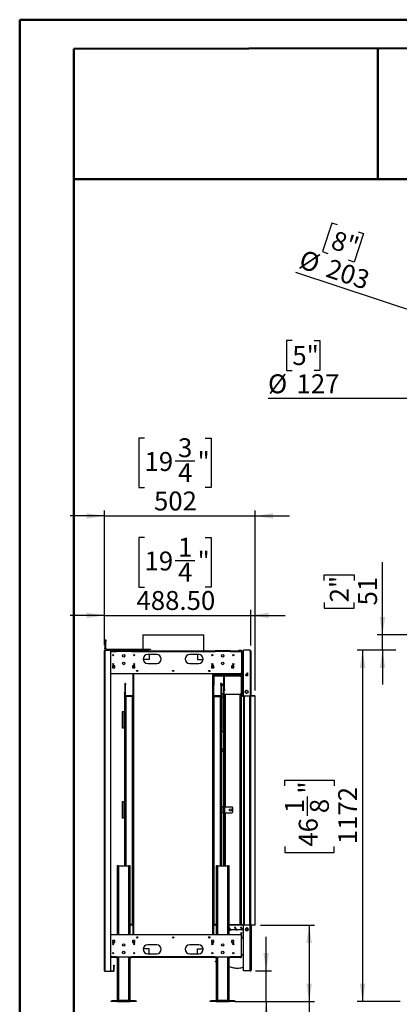
# Model space of a CAD drawing. Units: millimetres. Extents: x 1 to 3781, y 4 to 5350.
# Drawn here: x 1 to 1267, y 2068 to 5350 of the extents above; entities that cross this region are included whole.
import ezdxf

# ---------------------------------------------------------------- set-up
doc = ezdxf.new("R2010")
doc.units = ezdxf.units.MM
doc.header["$LTSCALE"] = 18
doc.layers.add('FORMAT', color=7, linetype='Continuous')
doc.styles.add('SLDTEXTSTYLE0', font='TXT', dxfattribs={"width": 0.75})
doc.dimstyles.new('SLDDIMSTYLE0', dxfattribs={"dimtxt": 63, "dimasz": 59.436, "dimexe": 0, "dimexo": 0.0625, "dimgap": 15.75, "dimtad": 1, "dimrnd": 1e-09, "dimzin": 12, "dimdsep": 46, "dimtxsty": 'SLDTEXTSTYLE0', "dimblk1": 'NONE', "dimsah": 1, "dimcen": 0, "dimadec": 0, "dimazin": 3, "dimtfac": 1, "dimtmove": 0, "dimatfit": 3, "dimldrblk": 'NONE', "dimfxl": 0, "dimfrac": 2, "dimtolj": 1, "dimtzin": 12, "dimarcsym": 0})
doc.dimstyles.new('SLDDIMSTYLE1', dxfattribs={"dimtxt": 63, "dimasz": 59.436, "dimexe": 0, "dimexo": 0.0625, "dimgap": 15.75, "dimtad": 1, "dimdec": 0, "dimrnd": 1e-09, "dimzin": 12, "dimdsep": 46, "dimtxsty": 'SLDTEXTSTYLE0', "dimblk1": 'NONE', "dimsah": 1, "dimcen": 0, "dimadec": 0, "dimazin": 3, "dimtfac": 1, "dimtdec": 0, "dimtmove": 0, "dimatfit": 3, "dimldrblk": 'NONE', "dimfxl": 0, "dimfrac": 2, "dimtolj": 1, "dimtzin": 12, "dimarcsym": 0})
doc.dimstyles.new('SLDDIMSTYLE2', dxfattribs={"dimtxt": 63, "dimasz": 59.436, "dimexe": 0, "dimexo": 0.0625, "dimgap": 15.75, "dimtad": 1, "dimrnd": 1e-09, "dimzin": 12, "dimdsep": 46, "dimtxsty": 'SLDTEXTSTYLE0', "dimsah": 1, "dimcen": 0.09, "dimadec": 0, "dimazin": 3, "dimtfac": 1, "dimtofl": 0, "dimtmove": 0, "dimatfit": 3, "dimfxl": 0, "dimfrac": 2, "dimtolj": 1, "dimtzin": 12, "dimarcsym": 0})
doc.dimstyles.new('SLDDIMSTYLE3', dxfattribs={"dimtxt": 63, "dimasz": 59.436, "dimexe": 0, "dimexo": 0.0625, "dimgap": 15.75, "dimtad": 1, "dimdec": 0, "dimrnd": 1e-09, "dimzin": 12, "dimdsep": 46, "dimtxsty": 'SLDTEXTSTYLE0', "dimsah": 1, "dimcen": 0.09, "dimadec": 0, "dimazin": 3, "dimtfac": 1, "dimtdec": 0, "dimtofl": 0, "dimtmove": 0, "dimatfit": 3, "dimfxl": 0, "dimfrac": 2, "dimtolj": 1, "dimtzin": 12, "dimarcsym": 0})
doc.dimstyles.new('SLDDIMSTYLE4', dxfattribs={"dimtxt": 63, "dimasz": 59.436, "dimexe": 0, "dimexo": 0.0625, "dimgap": 15.75, "dimtad": 1, "dimdec": 0, "dimrnd": 1e-09, "dimzin": 12, "dimdsep": 46, "dimtxsty": 'SLDTEXTSTYLE0', "dimsah": 1, "dimcen": 0.09, "dimadec": 0, "dimazin": 3, "dimtfac": 1, "dimtdec": 0, "dimtmove": 0, "dimatfit": 0, "dimfxl": 0, "dimfrac": 2, "dimtolj": 1, "dimtzin": 12, "dimarcsym": 0})
doc.dimstyles.new('SLDDIMSTYLE6', dxfattribs={"dimtxt": 63, "dimasz": 59.436, "dimexe": 0, "dimexo": 0.0625, "dimgap": 15.75, "dimtad": 1, "dimrnd": 1e-09, "dimzin": 12, "dimdsep": 46, "dimtxsty": 'SLDTEXTSTYLE0', "dimsah": 1, "dimcen": 0.09, "dimadec": 0, "dimazin": 3, "dimtfac": 1, "dimtmove": 0, "dimatfit": 0, "dimfxl": 0, "dimfrac": 2, "dimtolj": 1, "dimtzin": 12, "dimarcsym": 0})
doc.dimstyles.new('SLDDIMSTYLE7', dxfattribs={"dimtxt": 63, "dimasz": 59.436, "dimexe": 0, "dimexo": 0.0625, "dimgap": 15.75, "dimtad": 1, "dimrnd": 1e-09, "dimzin": 4, "dimdsep": 46, "dimtxsty": 'SLDTEXTSTYLE0', "dimsah": 1, "dimcen": 0.09, "dimadec": 0, "dimazin": 1, "dimtfac": 1, "dimtmove": 0, "dimatfit": 0, "dimfxl": 0, "dimfrac": 2, "dimtolj": 1, "dimtzin": 12, "dimarcsym": 0})

# ---------------------------------------------------------------- blocks, each defined once
blk = doc.blocks.new('_D')
at = {"layer": 'FORMAT'}
for p, q in [((910, 4280.7), (890.9, 4280.7)), ((890.9, 4280.7), (890.9, 4180.7)), ((982.6, 4280.7), (1001.8, 4280.7)), ((1001.8, 4280.7), (1001.8, 4180.7)), ((890.9, 4180.7), (910, 4180.7)), ((1001.8, 4180.7), (982.6, 4180.7)), ((2124.1, 4086.8), (829, 4086.8)), ((2124.1, 4086.8), (2251.1, 4086.8))]:
    blk.add_line(p, q, dxfattribs=at)
blk.add_solid([(2124.1, 4086.8), (2064.7, 4096), (2064.7, 4077.7)], dxfattribs=at)
at = {"layer": 'FORMAT', "char_height": 63, "attachment_point": 1, "style": 'SLDTEXTSTYLE0'}
for s, insert in [('5"', (910, 4261.9)), ('%%c', (829, 4167.7)), ('127', (924, 4167.7))]:
    blk.add_mtext(s, dxfattribs=dict(at, insert=insert))
blk = doc.blocks.new('_NONE')
blk = doc.blocks.new('_D_1')
at = {"layer": 'FORMAT'}
for p, q in [((1041.9, 4672.1), (1010.4, 4577.2)), ((1060.1, 4666), (1041.9, 4672.1)), ((1147.2, 4637.1), (1115.6, 4542.2)), ((1129, 4643.1), (1147.2, 4637.1)), ((1010.4, 4577.2), (1028.6, 4571.1)), ((1115.6, 4542.2), (1097.4, 4548.2)), ((2091.2, 4118.9), (922, 4507.6)), ((2091.2, 4118.9), (2284, 4054.8))]:
    blk.add_line(p, q, dxfattribs=at)
blk.add_solid([(2091.2, 4118.9), (2037.7, 4146.3), (2031.9, 4128.9)], dxfattribs=at)
at = {"layer": 'FORMAT', "char_height": 63, "attachment_point": 1, "rotation": 341.609, "style": 'SLDTEXTSTYLE0'}
for s, insert in [('8"', (1054.2, 4648.2)), ('%%c', (947.5, 4584.3)), ('203', (1037.7, 4554.3))]:
    blk.add_mtext(s, dxfattribs=dict(at, insert=insert))
blk = doc.blocks.new('_D_4')
at = {"layer": 'FORMAT'}
for p, q in [((1255.2, 3248.6), (1126.1, 3248.6)), ((1144.1, 3248.6), (1144.1, 2077.1)), ((885.1, 2796.1), (885.1, 2815.2)), ((885.1, 2815.2), (1049.9, 2815.2)), ((1049.9, 2815.2), (1049.9, 2796.1)), ((961, 2695.8), (961, 2760.8)), ((885.1, 2593.5), (885.1, 2574.3)), ((1049.9, 2574.3), (1049.9, 2593.5)), ((885.1, 2574.3), (1049.9, 2574.3)), ((1269.1, 2077.1), (1126.1, 2077.1))]:
    blk.add_line(p, q, dxfattribs=at)
for points in [[(1144.1, 3248.6), (1135, 3189.1), (1153.3, 3189.1)], [(1144.1, 2077.1), (1153.3, 2136.5), (1135, 2136.5)]]:
    blk.add_solid(points, dxfattribs=at)
at = {"layer": 'FORMAT', "char_height": 63, "attachment_point": 1, "rotation": 90, "style": 'SLDTEXTSTYLE0'}
for s, insert in [('"', (931.4, 2770.1)), ('1172', (1062.9, 2601.7)), ('1', (885.4, 2705.1)), ('8', (968.7, 2705.1)), ('46', (931.4, 2593.5))]:
    blk.add_mtext(s, dxfattribs=dict(at, insert=insert))
blk = doc.blocks.new('_D_5')
at = {"layer": 'FORMAT'}
for p, q in [((1210.5, 3299.9), (1210.5, 3541.9)), ((1016.2, 3480.3), (1016.2, 3499.4)), ((1016.2, 3499.4), (1116.2, 3499.4)), ((1116.2, 3499.4), (1116.2, 3480.3)), ((1016.2, 3407.7), (1016.2, 3388.5)), ((1016.2, 3388.5), (1116.2, 3388.5)), ((1116.2, 3388.5), (1116.2, 3407.7)), ((2068.3, 3299.9), (1192.5, 3299.9)), ((1210.5, 3248.6), (1210.5, 3299.9)), ((1255.2, 3248.6), (1192.5, 3248.6)), ((1210.5, 3248.6), (1210.5, 3134.3))]:
    blk.add_line(p, q, dxfattribs=at)
for points in [[(1210.5, 3299.9), (1219.6, 3359.4), (1201.4, 3359.4)], [(1210.5, 3248.6), (1201.4, 3189.1), (1219.6, 3189.1)]]:
    blk.add_solid(points, dxfattribs=at)
at = {"layer": 'FORMAT', "char_height": 63, "attachment_point": 1, "rotation": 90, "style": 'SLDTEXTSTYLE0'}
for s, insert in [('2"', (1035, 3407.7)), ('51', (1129.3, 3397.4))]:
    blk.add_mtext(s, dxfattribs=dict(at, insert=insert))
blk = doc.blocks.new('_D_9')
at = {"layer": 'FORMAT'}
for p, q in [((822.8, 2179.1), (822.8, 2293.4)), ((787.5, 2179.1), (840.8, 2179.1)), ((822.8, 2077.1), (822.8, 2179.1)), ((718, 2077.1), (840.8, 2077.1)), ((822.8, 2077.1), (822.8, 1845.4)), ((628.5, 1979.6), (628.5, 1998.8)), ((628.5, 1998.8), (728.5, 1998.8)), ((728.5, 1998.8), (728.5, 1979.6)), ((628.5, 1907), (628.5, 1887.8)), ((728.5, 1887.8), (728.5, 1907)), ((628.5, 1887.8), (728.5, 1887.8))]:
    blk.add_line(p, q, dxfattribs=at)
for points in [[(822.8, 2179.1), (831.9, 2238.5), (813.6, 2238.5)], [(822.8, 2077.1), (813.6, 2017.6), (831.9, 2017.6)]]:
    blk.add_solid(points, dxfattribs=at)
at = {"layer": 'FORMAT', "char_height": 63, "attachment_point": 1, "rotation": 90, "style": 'SLDTEXTSTYLE0'}
for s, insert in [('102', (741.6, 1873.5)), ('4"', (647.3, 1907))]:
    blk.add_mtext(s, dxfattribs=dict(at, insert=insert))
blk = doc.blocks.new('_D_10')
at = {"layer": 'FORMAT'}
for p, q in [((804, 2331.3), (984, 2331.3)), ((966, 2331.3), (966, 2077.1)), ((718, 2077.1), (984, 2077.1)), ((966, 2077.1), (966, 1529.8)), ((771.8, 1740.6), (771.8, 1759.8)), ((771.8, 1759.8), (871.8, 1759.8)), ((871.8, 1759.8), (871.8, 1740.6)), ((771.8, 1621.5), (771.8, 1602.3)), ((871.8, 1602.3), (871.8, 1621.5)), ((771.8, 1602.3), (871.8, 1602.3))]:
    blk.add_line(p, q, dxfattribs=at)
for points in [[(966, 2331.3), (956.9, 2271.9), (975.2, 2271.9)], [(966, 2077.1), (975.2, 2136.5), (956.9, 2136.5)]]:
    blk.add_solid(points, dxfattribs=at)
at = {"layer": 'FORMAT', "char_height": 63, "attachment_point": 1, "rotation": 90, "style": 'SLDTEXTSTYLE0'}
for s, insert in [('254.25', (884.8, 1553.1)), ('10"', (790.6, 1621.5))]:
    blk.add_mtext(s, dxfattribs=dict(at, insert=insert))
blk = doc.blocks.new('_D_11')
at = {"layer": 'FORMAT'}
for p, q in [((417.4, 3623.4), (398.3, 3623.4)), ((398.3, 3623.4), (398.3, 3458.6)), ((620, 3623.4), (639.2, 3623.4)), ((639.2, 3623.4), (639.2, 3458.6)), ((519.8, 3547.4), (584.8, 3547.4)), ((398.3, 3458.6), (417.4, 3458.6)), ((639.2, 3458.6), (620, 3458.6)), ((284, 3264.6), (284, 3382.3)), ((772, 3263.6), (772, 3382.3)), ((284, 3364.3), (169.7, 3364.3)), ((284, 3364.3), (772, 3364.3)), ((772, 3364.3), (886.3, 3364.3))]:
    blk.add_line(p, q, dxfattribs=at)
for points in [[(284, 3364.3), (224.6, 3373.5), (224.6, 3355.2)], [(772, 3364.3), (831.5, 3355.2), (831.5, 3373.5)]]:
    blk.add_solid(points, dxfattribs=at)
at = {"layer": 'FORMAT', "char_height": 63, "attachment_point": 1, "style": 'SLDTEXTSTYLE0'}
for s, insert in [('1', (529, 3623.1)), ('19', (417.4, 3577.1)), ('"', (594, 3577.1)), ('4', (529, 3539.8)), ('488.50', (390.7, 3445.5))]:
    blk.add_mtext(s, dxfattribs=dict(at, insert=insert))
blk = doc.blocks.new('_D_12')
at = {"layer": 'FORMAT'}
for p, q in [((417.4, 3954.9), (398.3, 3954.9)), ((398.3, 3954.9), (398.3, 3790.2)), ((620, 3954.9), (639.2, 3954.9)), ((639.2, 3954.9), (639.2, 3790.2)), ((519.8, 3879), (584.8, 3879)), ((398.3, 3790.2), (417.4, 3790.2)), ((639.2, 3790.2), (620, 3790.2)), ((284, 3264.6), (284, 3713.9)), ((786, 3114.3), (786, 3713.9)), ((284, 3695.9), (169.7, 3695.9)), ((284, 3695.9), (786, 3695.9)), ((786, 3695.9), (900.3, 3695.9))]:
    blk.add_line(p, q, dxfattribs=at)
for points in [[(284, 3695.9), (224.6, 3705.1), (224.6, 3686.8)], [(786, 3695.9), (845.5, 3686.8), (845.5, 3705.1)]]:
    blk.add_solid(points, dxfattribs=at)
at = {"layer": 'FORMAT', "char_height": 63, "attachment_point": 1, "style": 'SLDTEXTSTYLE0'}
for s, insert in [('3', (529, 3954.7)), ('19', (417.4, 3908.7)), ('"', (594, 3908.7)), ('4', (529, 3871.4)), ('502', (448.9, 3777.1))]:
    blk.add_mtext(s, dxfattribs=dict(at, insert=insert))

msp = doc.modelspace()

# ---------------------------------------------------------------- linework, layer by layer
at = {"color": 7, "linetype": 'Continuous', "lineweight": 50}
for p, q in [((1.419, 3.866), (1.419, 5349.866)), ((1.419, 5349.866), (3781.419, 5349.866)), ((181.419, 5253.177), (3691.419, 5259.699)), ((181.419, 93.866), (181.419, 5253.177)), ((1195.236, 4818.545), (1195.236, 5255.061)), ((180.509, 4818.545), (1195.236, 4818.545)), ((1195.236, 4818.545), (3691.419, 4818.545))]:
    msp.add_line(p, q, dxfattribs=at)
at = {"color": 7, "linetype": 'Continuous', "lineweight": 25}
for p, q in [((284.79, 3282.584), (286.79, 3282.584)), ((284.79, 3278.584), (284.79, 3282.584)), ((286.79, 3282.584), (286.79, 3278.584)), ((286.79, 3282.584), (288.79, 3282.584)), ((288.79, 3282.584), (288.79, 3278.584)), ((411.44, 3299.914), (411.44, 3252.084)), ((411.44, 3299.914), (513.04, 3299.914)), ((513.04, 3299.914), (614.64, 3299.914)), ((614.64, 3246.584), (614.64, 3299.914)), ((286.79, 3278.584), (284.79, 3278.584)), ((284.79, 3278.584), (284.79, 3256.584)), ((284.79, 3256.584), (286.79, 3256.584)), ((284.79, 3252.584), (284.79, 3256.584)), ((286.79, 3252.584), (284.79, 3252.584)), ((286.79, 3278.584), (286.79, 3256.584)), ((288.79, 3278.584), (286.79, 3278.584)), ((286.79, 3256.584), (286.79, 3252.584)), ((288.79, 3254.084), (286.79, 3254.084)), ((288.79, 3254.084), (288.79, 3278.584)), ((290.79, 3252.084), (290.79, 3250.084)), ((290.79, 3252.084), (432.79, 3252.084)), ((290.79, 3250.084), (432.79, 3250.084)), ((411.44, 3250.084), (411.44, 3246.584)), ((432.79, 3250.084), (432.79, 3252.084)), ((432.79, 3252.084), (436.79, 3252.084)), ((436.79, 3250.084), (432.79, 3250.084)), ((436.79, 3252.084), (436.79, 3250.084)), ((284.04, 2180.084), (284.04, 3246.584)), ((286.04, 2178.084), (286.04, 3248.584)), ((286.04, 3248.584), (301.04, 3248.584)), ((301.04, 3248.584), (311.04, 3248.584)), ((303.276, 3247.584), (311.04, 3247.584)), ((303.868, 3246.584), (323.54, 3246.584)), ((304.04, 3245.584), (304.04, 2181.084)), ((311.04, 3247.584), (311.04, 3248.584)), ((311.04, 3248.584), (314.04, 3248.584)), ((314.04, 3247.584), (311.04, 3247.584)), ((314.04, 3248.584), (314.04, 3247.584)), ((323.54, 3243.584), (323.54, 3246.584)), ((373.54, 3246.584), (323.54, 3246.584)), ((323.54, 3245.084), (373.54, 3245.084)), ((373.54, 3243.584), (323.54, 3243.584)), ((373.54, 3246.584), (652.54, 3246.584)), ((373.54, 3246.584), (373.54, 3243.584)), ((373.54, 3243.584), (652.54, 3243.584)), ((432.54, 3217.684), (413.067, 3217.684)), ((458.04, 3233.584), (428.04, 3233.584)), ((432.54, 3233.584), (432.54, 3217.684)), ((598.04, 3233.584), (568.04, 3233.584)), ((593.54, 3233.584), (593.54, 3217.684)), ((593.54, 3217.684), (613.013, 3217.684)), ((652.54, 3243.584), (652.54, 3246.584)), ((702.54, 3246.584), (652.54, 3246.584)), ((652.54, 3245.084), (702.54, 3245.084)), ((702.54, 3243.584), (652.54, 3243.584)), ((702.54, 3246.584), (737.54, 3246.584)), ((702.54, 3246.584), (702.54, 3243.584)), ((702.54, 3243.584), (738.333, 3243.584)), ((732.04, 3248.374), (739.04, 3248.374)), ((732.04, 3248.374), (732.04, 3246.874)), ((732.04, 3246.874), (739.04, 3246.874)), ((738.333, 3243.584), (740.54, 3243.584)), ((739.04, 3246.874), (739.04, 3248.374)), ((740.54, 3245.374), (743.54, 3245.374)), ((740.54, 3243.584), (740.54, 3245.374)), ((740.54, 3243.584), (740.54, 3174.084)), ((743.54, 3095.124), (743.54, 3245.374)), ((747.04, 3245.374), (743.54, 3245.374)), ((769.04, 3248.584), (747.04, 3248.584)), ((747.04, 3097.834), (747.04, 3248.584)), ((769.04, 3245.584), (769.04, 3248.584)), ((769.04, 3245.584), (769.04, 3094.834)), ((769.04, 3245.584), (772.04, 3245.584)), ((772.04, 3245.584), (772.04, 3094.834)), ((318.54, 3195.834), (310.54, 3195.834)), ((310.54, 3195.834), (310.54, 3189.834)), ((318.54, 3192.584), (310.54, 3192.584)), ((318.54, 3191.084), (310.54, 3191.084)), ((310.54, 3189.834), (318.54, 3189.834)), ((318.54, 3189.834), (318.54, 3195.834)), ((385.54, 3195.834), (377.54, 3195.834)), ((377.54, 3195.834), (377.54, 3189.834)), ((385.54, 3192.584), (377.54, 3192.584)), ((378.04, 3191.084), (377.54, 3191.084)), ((377.54, 3189.834), (385.54, 3189.834)), ((378.04, 3191.084), (378.04, 3189.834)), ((380.247, 3191.084), (378.04, 3191.084)), ((385.54, 3191.084), (380.247, 3191.084)), ((380.247, 3189.834), (380.247, 3191.084)), ((385.54, 3189.834), (385.54, 3195.834)), ((428.04, 3203.584), (458.04, 3203.584)), ((568.04, 3203.584), (598.04, 3203.584)), ((648.54, 3195.834), (640.54, 3195.834)), ((640.54, 3195.834), (640.54, 3189.834)), ((648.54, 3192.584), (640.54, 3192.584)), ((645.833, 3191.084), (640.54, 3191.084)), ((640.54, 3189.834), (648.54, 3189.834)), ((645.833, 3191.084), (645.833, 3189.834)), ((645.833, 3191.084), (648.04, 3191.084)), ((648.04, 3191.084), (648.04, 3189.834)), ((648.54, 3191.084), (648.04, 3191.084)), ((648.54, 3189.834), (648.54, 3195.834)), ((715.54, 3195.834), (707.54, 3195.834)), ((707.54, 3195.834), (707.54, 3189.834)), ((715.54, 3192.584), (707.54, 3192.584)), ((715.54, 3191.084), (707.54, 3191.084)), ((707.54, 3189.834), (715.54, 3189.834)), ((715.54, 3189.834), (715.54, 3195.834)), ((304.04, 3171.084), (737.54, 3171.084)), ((378.04, 3171.084), (378.04, 2299.084)), ((648.04, 2299.084), (648.04, 3171.084)), ((650.54, 3165.834), (648.04, 3165.834)), ((648.54, 3159.834), (648.04, 3159.834)), ((648.54, 3159.834), (648.54, 3131.834)), ((650.54, 3165.834), (650.54, 3161.834)), ((682.04, 3161.834), (650.54, 3161.834)), ((682.04, 3129.834), (682.04, 3171.084)), ((684.04, 3118.334), (684.04, 3171.084)), ((736.54, 3161.834), (684.04, 3161.834)), ((736.54, 3165.834), (740.54, 3165.834)), ((736.54, 3161.834), (736.54, 3165.834)), ((740.54, 3095.124), (740.54, 3174.084)), ((755.219, 3168.337), (759.194, 3168.337)), ((755.219, 3167.312), (755.219, 3168.337)), ((759.194, 3167.312), (755.219, 3167.312)), ((755.219, 3164.235), (759.194, 3164.235)), ((755.219, 3163.209), (755.219, 3164.235)), ((760.091, 3163.209), (755.219, 3163.209)), ((759.194, 3173.209), (760.091, 3173.209)), ((759.194, 3168.337), (759.194, 3173.209)), ((759.194, 3164.235), (759.194, 3167.312)), ((760.091, 3173.209), (760.091, 3163.209)), ((353.04, 3138.334), (354.54, 3138.334)), ((353.04, 3135.791), (353.04, 3138.334)), ((353.04, 3135.791), (354.54, 3135.791)), ((353.04, 3132.791), (353.04, 3135.791)), ((354.54, 3132.791), (353.04, 3132.791)), ((353.04, 2529.584), (353.04, 3132.791)), ((354.54, 3135.791), (354.54, 3138.334)), ((354.54, 3135.791), (354.54, 3132.791)), ((354.54, 2529.584), (354.54, 3132.791)), ((648.54, 3131.834), (648.04, 3131.834)), ((671.54, 3138.334), (671.54, 3135.791)), ((673.04, 3138.334), (671.54, 3138.334)), ((671.54, 3135.791), (673.04, 3135.791)), ((671.54, 3132.791), (671.54, 3135.791)), ((673.04, 3132.791), (671.54, 3132.791)), ((671.54, 3132.791), (671.54, 2529.584)), ((673.04, 3138.334), (673.04, 3135.791)), ((673.04, 3135.791), (673.04, 3132.791)), ((673.04, 3134.834), (676.04, 3134.834)), ((673.04, 3132.791), (673.04, 2529.584)), ((673.04, 3132.334), (676.04, 3132.334)), ((676.04, 3132.334), (676.04, 3134.834)), ((676.04, 3134.834), (677.04, 3134.834)), ((677.04, 3132.334), (676.04, 3132.334)), ((677.04, 3134.834), (677.04, 3132.334)), ((678.358, 3134.657), (677.699, 3132.246)), ((679.54, 3129.834), (682.04, 3129.834)), ((679.54, 3129.834), (679.54, 3092.834)), ((682.04, 3129.834), (682.04, 3092.834)), ((682.04, 3118.334), (684.04, 3118.334)), ((684.04, 3118.334), (684.04, 3114.334)), ((350.54, 3107.834), (352.54, 3107.834)), ((350.54, 3104.834), (350.54, 3107.834)), ((352.54, 3104.834), (350.54, 3104.834)), ((350.54, 3104.834), (350.54, 3043.584)), ((352.54, 3107.834), (352.54, 3104.834)), ((352.54, 3104.834), (352.54, 3042.907)), ((352.54, 3089.584), (353.04, 3089.584)), ((356.04, 3093.791), (354.54, 3093.791)), ((356.04, 3096.334), (356.04, 3094.834)), ((378.04, 3096.334), (356.04, 3096.334)), ((378.04, 3094.834), (356.04, 3094.834)), ((376.54, 3093.791), (356.04, 3093.791)), ((376.54, 3093.791), (376.54, 2333.791)), ((378.04, 3093.791), (376.54, 3093.791)), ((670.04, 3096.334), (648.04, 3096.334)), ((670.04, 3094.834), (648.04, 3094.834)), ((649.54, 3093.791), (648.04, 3093.791)), ((649.54, 2333.791), (649.54, 3093.791)), ((649.54, 3093.791), (670.04, 3093.791)), ((670.04, 3096.334), (670.04, 3094.834)), ((671.54, 3093.791), (670.04, 3093.791)), ((679.04, 3102.834), (674.04, 3102.834)), ((674.04, 3102.834), (674.04, 2975.32)), ((679.04, 3102.834), (679.04, 2976.084)), ((679.54, 3092.834), (682.04, 3092.834)), ((679.54, 3090.834), (679.54, 3092.834)), ((682.04, 3090.834), (679.54, 3090.834)), ((684.04, 3114.334), (682.04, 3114.334)), ((682.04, 3092.834), (682.04, 3090.834)), ((683.04, 3101.831), (684.04, 3101.831)), ((683.04, 2976.084), (683.04, 3101.831)), ((684.04, 3101.831), (684.04, 2725.584)), ((684.04, 3101.831), (686.44, 3101.831)), ((686.44, 3101.831), (734.64, 3101.831)), ((735.84, 3101.831), (734.64, 3101.831)), ((735.54, 3101.831), (735.54, 3102.834)), ((735.54, 3102.834), (740.54, 3102.834)), ((735.84, 3101.831), (737.04, 3101.831)), ((735.84, 3099.831), (735.84, 3101.831)), ((737.04, 3099.831), (735.84, 3099.831)), ((735.84, 3099.831), (735.84, 2334.831)), ((737.04, 3101.831), (737.04, 3099.831)), ((737.04, 3099.831), (737.04, 2334.831)), ((740.54, 2334.334), (740.54, 3095.124)), ((743.54, 3095.124), (740.54, 3095.124)), ((743.54, 3095.124), (748.753, 3095.124)), ((748.04, 2334.334), (748.04, 3095.124)), ((749.04, 3095.006), (749.04, 2332.432)), ((769.04, 3094.834), (750.04, 3094.834)), ((755.412, 3113.946), (753.04, 3109.838)), ((753.04, 3109.824), (755.407, 3105.725)), ((759.163, 3114.381), (756.416, 3114.381)), ((756.436, 3105.281), (759.144, 3105.281)), ((772.04, 3094.834), (769.04, 3094.834)), ((770.54, 3094.834), (770.54, 2332.834)), ((772.04, 3096.331), (786.04, 3096.331)), ((785.54, 3096.334), (773.54, 3096.334)), ((785.54, 3096.331), (785.54, 3096.334)), ((786.04, 2331.331), (786.04, 3096.331)), ((352.54, 3059.584), (353.04, 3059.584)), ((352.54, 3058.084), (353.04, 3058.084)), ((680.54, 3055.584), (682.54, 3055.584)), ((680.54, 3053.584), (680.54, 3055.584)), ((682.54, 3053.584), (680.54, 3053.584)), ((680.54, 3053.584), (680.54, 2976.084)), ((682.54, 3055.584), (682.54, 3053.584)), ((683.04, 3055.584), (682.54, 3055.584)), ((682.54, 3053.584), (682.54, 2976.084)), ((344.04, 3019.334), (344.04, 3043.584)), ((344.04, 3043.584), (349.04, 3043.584)), ((344.04, 3012.834), (344.04, 3019.334)), ((349.04, 2988.584), (349.04, 3043.584)), ((351.04, 3043.584), (349.04, 3043.584)), ((674.04, 3019.334), (673.04, 3019.334)), ((680.54, 3035.584), (679.04, 3035.584)), ((679.04, 3019.334), (680.54, 3019.334)), ((682.54, 3035.684), (683.04, 3035.684)), ((344.04, 2988.584), (344.04, 3012.834)), ((349.04, 2988.584), (344.04, 2988.584)), ((349.04, 2988.584), (351.04, 2988.584)), ((350.54, 2988.584), (350.54, 2743.584)), ((352.54, 2989.261), (352.54, 2742.907)), ((673.04, 3012.834), (674.04, 3012.834)), ((680.54, 3012.834), (679.04, 3012.834)), ((679.54, 2976.084), (676.04, 2976.084)), ((679.54, 2976.084), (679.54, 2919.934)), ((679.54, 2976.084), (683.54, 2976.084)), ((683.54, 2976.084), (683.54, 2919.934)), ((673.04, 2919.934), (679.54, 2919.934)), ((673.04, 2912.234), (679.54, 2912.234)), ((674.04, 2919.934), (674.04, 2912.234)), ((679.04, 2919.934), (679.04, 2912.234)), ((683.54, 2919.934), (679.54, 2919.934)), ((679.54, 2912.234), (679.54, 2726.084)), ((679.54, 2912.234), (683.54, 2912.234)), ((680.54, 2919.934), (680.54, 2912.234)), ((681.54, 2912.234), (681.54, 2919.934)), ((683.54, 2912.234), (683.54, 2919.934)), ((683.54, 2912.234), (683.54, 2726.084)), ((344.04, 2719.334), (344.04, 2743.584)), ((344.04, 2743.584), (349.04, 2743.584)), ((349.04, 2688.584), (349.04, 2743.584)), ((351.04, 2743.584), (349.04, 2743.584)), ((679.54, 2726.084), (673.04, 2726.084)), ((674.04, 2726.084), (674.04, 2706.084)), ((679.04, 2726.084), (679.04, 2706.084)), ((683.54, 2726.084), (679.54, 2726.084)), ((680.54, 2726.084), (680.54, 2706.084)), ((681.54, 2726.084), (681.54, 2725.584)), ((685.54, 2725.584), (681.54, 2725.584)), ((681.54, 2706.584), (681.54, 2725.584)), ((683.54, 2725.584), (683.54, 2726.084)), ((685.54, 2706.584), (685.54, 2725.584)), ((708.54, 2725.584), (685.54, 2725.584)), ((344.04, 2712.834), (344.04, 2719.334)), ((344.04, 2688.584), (344.04, 2712.834)), ((674.04, 2719.334), (673.04, 2719.334)), ((673.04, 2712.834), (674.04, 2712.834)), ((679.54, 2706.084), (673.04, 2706.084)), ((679.04, 2719.334), (680.54, 2719.334)), ((680.54, 2712.834), (679.04, 2712.834)), ((679.54, 2706.084), (683.54, 2706.084)), ((681.54, 2706.584), (685.54, 2706.584)), ((681.54, 2706.584), (681.54, 2706.084)), ((682.486, 2717.334), (682.486, 2723.084)), ((682.486, 2723.084), (682.957, 2723.084)), ((682.957, 2717.334), (682.486, 2717.334)), ((682.486, 2709.084), (682.486, 2714.834)), ((682.486, 2714.834), (682.957, 2714.834)), ((682.957, 2709.084), (682.486, 2709.084)), ((682.957, 2723.084), (682.957, 2717.334)), ((682.957, 2714.834), (682.957, 2709.084)), ((683.54, 2706.084), (683.54, 2706.584)), ((683.54, 2706.084), (683.54, 2529.584)), ((684.04, 2706.584), (684.04, 2529.584)), ((685.54, 2706.584), (708.54, 2706.584)), ((701.09, 2718.076), (704.54, 2720.068)), ((701.09, 2714.092), (701.09, 2718.076)), ((704.54, 2712.1), (701.09, 2714.092)), ((704.54, 2720.068), (707.99, 2718.076)), ((707.99, 2714.092), (704.54, 2712.1)), ((707.99, 2718.076), (707.99, 2714.092)), ((711.54, 2709.584), (711.54, 2722.584)), ((349.04, 2688.584), (344.04, 2688.584)), ((349.04, 2688.584), (351.04, 2688.584)), ((350.54, 2688.584), (350.54, 2529.584)), ((352.54, 2689.261), (352.54, 2529.584)), ((326.04, 2529.584), (326.04, 2299.084)), ((331.04, 2529.584), (326.04, 2529.584)), ((331.04, 2529.584), (365.04, 2529.584)), ((370.04, 2529.584), (365.04, 2529.584)), ((370.04, 2299.084), (370.04, 2529.584)), ((656.04, 2529.584), (656.04, 2299.084)), ((661.04, 2529.584), (656.04, 2529.584)), ((661.04, 2529.584), (695.04, 2529.584)), ((700.04, 2529.584), (695.04, 2529.584)), ((700.04, 2299.084), (700.04, 2529.584)), ((376.54, 2333.791), (370.04, 2333.791)), ((377.04, 2333.584), (370.04, 2333.584)), ((377.04, 2331.584), (370.04, 2331.584)), ((376.04, 2333.791), (376.04, 2333.584)), ((376.54, 2333.791), (378.04, 2333.791)), ((376.898, 2331.584), (378.04, 2328.924)), ((377.04, 2331.584), (377.04, 2333.584)), ((648.04, 2333.791), (649.54, 2333.791)), ((649.181, 2331.584), (648.04, 2328.924)), ((649.04, 2333.584), (649.04, 2331.584)), ((656.04, 2333.584), (649.04, 2333.584)), ((656.04, 2331.584), (649.04, 2331.584)), ((656.04, 2333.791), (649.54, 2333.791)), ((650.04, 2333.584), (650.04, 2333.791)), ((700.04, 2334.334), (735.84, 2334.334)), ((735.84, 2334.831), (737.04, 2334.831)), ((735.84, 2332.831), (735.84, 2334.831)), ((737.04, 2332.831), (735.84, 2332.831)), ((737.04, 2334.831), (737.04, 2332.831)), ((737.04, 2334.334), (749.04, 2334.334)), ((750.54, 2332.834), (769.54, 2332.834)), ((769.54, 2182.084), (769.54, 2332.834)), ((769.54, 2332.834), (772.54, 2332.834)), ((772.54, 2332.834), (772.54, 2182.084)), ((786.04, 2331.331), (772.54, 2331.331)), ((737.54, 2299.084), (304.04, 2299.084)), ((705.025, 2315.834), (700.04, 2324.468)), ((703.58, 2318.334), (700.04, 2324.466)), ((705.286, 2315.016), (700.04, 2324.103)), ((703.554, 2314.016), (700.04, 2320.103)), ((700.04, 2319.668), (702.253, 2315.834)), ((702.253, 2315.834), (700.04, 2315.834)), ((705.286, 2315.016), (703.554, 2314.016)), ((703.581, 2318.334), (703.58, 2318.334)), ((722.263, 2315.834), (705.025, 2315.834)), ((719.724, 2325.032), (717.646, 2323.832)), ((717.646, 2323.832), (722.263, 2315.834)), ((717.929, 2323.759), (717.827, 2323.936)), ((719.661, 2324.759), (717.929, 2323.759)), ((723.554, 2314.016), (717.929, 2323.759)), ((719.661, 2324.759), (719.559, 2324.936)), ((725.286, 2315.016), (719.661, 2324.759)), ((725.035, 2315.834), (719.724, 2325.032)), ((725.286, 2315.016), (723.554, 2314.016)), ((742.273, 2315.834), (725.035, 2315.834)), ((739.734, 2325.032), (737.656, 2323.832)), ((737.656, 2323.832), (742.273, 2315.834)), ((737.66, 2323.834), (737.886, 2323.834)), ((737.929, 2323.759), (737.829, 2323.932)), ((739.661, 2324.759), (737.929, 2323.759)), ((743.554, 2314.016), (737.929, 2323.759)), ((739.54, 2307.664), (741.04, 2307.664)), ((739.54, 2303.664), (739.54, 2307.664)), ((741.04, 2303.664), (739.54, 2303.664)), ((739.54, 2298.32), (739.54, 2303.664)), ((739.661, 2324.759), (739.561, 2324.932)), ((745.286, 2315.016), (739.661, 2324.759)), ((745.045, 2315.834), (739.734, 2325.032)), ((740.195, 2323.834), (740.426, 2323.834)), ((741.04, 2307.664), (741.04, 2303.664)), ((741.04, 2297.466), (741.04, 2303.664)), ((741.04, 2297.466), (741.04, 2293.466)), ((745.286, 2315.016), (743.554, 2314.016)), ((747.54, 2315.834), (745.045, 2315.834)), ((747.54, 2179.084), (747.54, 2329.834)), ((758.04, 2318.334), (753.566, 2318.334)), ((755.035, 2321.294), (753.666, 2318.923)), ((753.669, 2316.735), (755.028, 2314.381)), ((759.54, 2321.834), (755.728, 2321.834)), ((756.769, 2313.334), (759.54, 2313.334)), ((759.663, 2322.381), (756.916, 2322.381)), ((756.936, 2313.281), (759.644, 2313.281)), ((758.04, 2318.334), (760.04, 2320.334)), ((760.852, 2321.834), (759.54, 2321.834)), ((759.811, 2313.334), (759.54, 2313.334)), ((759.983, 2313.396), (762.544, 2317.831)), ((760.04, 2321.834), (760.04, 2320.334)), ((762.544, 2317.831), (760.233, 2321.834)), ((762.913, 2318.923), (761.545, 2321.294)), ((761.552, 2314.381), (762.911, 2316.735)), ((318.54, 2280.334), (310.54, 2280.334)), ((310.54, 2280.334), (310.54, 2274.334)), ((310.54, 2279.084), (318.54, 2279.084)), ((318.54, 2278.834), (310.54, 2278.834)), ((310.54, 2274.334), (318.54, 2274.334)), ((318.54, 2274.334), (318.54, 2280.334)), ((385.54, 2280.334), (377.54, 2280.334)), ((377.54, 2280.334), (377.54, 2274.334)), ((377.54, 2279.084), (378.04, 2279.084)), ((385.54, 2278.834), (377.54, 2278.834)), ((377.54, 2274.334), (385.54, 2274.334)), ((378.04, 2279.084), (378.04, 2280.334)), ((380.247, 2279.084), (378.04, 2279.084)), ((380.247, 2279.084), (380.247, 2280.334)), ((380.247, 2279.084), (385.54, 2279.084)), ((385.54, 2274.334), (385.54, 2280.334)), ((393.693, 2293.08), (394.936, 2290.182)), ((395.133, 2290.915), (394.359, 2292.718)), ((458.04, 2266.584), (428.04, 2266.584)), ((598.04, 2266.584), (568.04, 2266.584)), ((631.72, 2292.718), (630.947, 2290.915)), ((631.143, 2290.182), (632.387, 2293.08)), ((648.54, 2280.334), (640.54, 2280.334)), ((640.54, 2280.334), (640.54, 2274.334)), ((640.54, 2279.084), (645.833, 2279.084)), ((648.54, 2278.834), (640.54, 2278.834)), ((640.54, 2274.334), (648.54, 2274.334)), ((645.833, 2280.334), (645.833, 2279.084)), ((645.833, 2279.084), (648.04, 2279.084)), ((648.04, 2279.084), (648.04, 2280.334)), ((648.04, 2279.084), (648.54, 2279.084)), ((648.54, 2274.334), (648.54, 2280.334)), ((715.54, 2280.334), (707.54, 2280.334)), ((707.54, 2280.334), (707.54, 2274.334)), ((707.54, 2279.084), (715.54, 2279.084)), ((715.54, 2278.834), (707.54, 2278.834)), ((707.54, 2274.334), (715.54, 2274.334)), ((715.54, 2274.334), (715.54, 2280.334)), ((740.54, 2226.584), (740.54, 2296.084)), ((741.04, 2293.466), (740.54, 2293.466)), ((740.54, 2289.664), (747.54, 2289.664)), ((747.54, 2289.034), (740.54, 2289.034)), ((747.54, 2288.034), (740.54, 2288.034)), ((747.54, 2287.934), (740.54, 2287.934)), ((740.638, 2291.164), (747.54, 2291.164)), ((741.04, 2293.466), (741.04, 2292.664)), ((432.54, 2252.484), (413.067, 2252.484)), ((428.04, 2236.584), (458.04, 2236.584)), ((432.54, 2236.584), (432.54, 2252.484)), ((568.04, 2236.584), (598.04, 2236.584)), ((593.54, 2252.484), (613.013, 2252.484)), ((593.54, 2236.584), (593.54, 2252.484)), ((747.54, 2232.734), (740.54, 2232.734)), ((747.54, 2232.634), (740.54, 2232.634)), ((323.54, 2223.584), (304.04, 2223.584)), ((323.54, 2226.584), (373.54, 2226.584)), ((323.54, 2223.584), (323.54, 2226.584)), ((326.04, 2225.084), (323.54, 2225.084)), ((323.54, 2223.584), (326.04, 2223.584)), ((326.04, 2226.584), (326.04, 2079.884)), ((370.04, 2079.884), (370.04, 2226.584)), ((373.54, 2225.084), (370.04, 2225.084)), ((370.04, 2223.584), (373.54, 2223.584)), ((652.54, 2226.584), (373.54, 2226.584)), ((373.54, 2226.584), (373.54, 2223.584)), ((652.54, 2223.584), (373.54, 2223.584)), ((652.54, 2226.584), (702.54, 2226.584)), ((652.54, 2223.584), (652.54, 2226.584)), ((656.04, 2225.084), (652.54, 2225.084)), ((652.54, 2223.584), (656.04, 2223.584)), ((653.28, 2211.516), (653.28, 2210.516)), ((653.28, 2211.516), (656.04, 2211.516)), ((653.28, 2210.516), (656.04, 2210.516)), ((656.04, 2226.584), (656.04, 2079.884)), ((700.04, 2079.884), (700.04, 2226.584)), ((702.54, 2225.084), (700.04, 2225.084)), ((700.04, 2223.584), (702.54, 2223.584)), ((738.333, 2226.584), (702.54, 2226.584)), ((702.54, 2226.584), (702.54, 2223.584)), ((737.54, 2223.584), (702.54, 2223.584)), ((738.333, 2226.584), (740.54, 2226.584)), ((747.54, 2231.634), (740.54, 2231.634)), ((286.04, 2178.084), (301.04, 2178.084)), ((301.04, 2178.084), (311.04, 2178.084)), ((303.276, 2179.084), (311.04, 2179.084)), ((311.04, 2178.084), (311.04, 2179.084)), ((311.04, 2179.084), (314.04, 2179.084)), ((314.04, 2178.084), (311.04, 2178.084)), ((314.04, 2179.084), (314.04, 2178.084)), ((315.04, 2198.084), (316.04, 2198.084)), ((315.04, 2195.084), (315.04, 2198.084)), ((316.04, 2195.084), (315.04, 2195.084)), ((315.04, 2180.084), (315.04, 2195.084)), ((315.04, 2180.084), (316.04, 2180.084)), ((316.04, 2198.084), (316.04, 2195.084)), ((316.04, 2180.084), (316.04, 2195.084)), ((769.54, 2179.084), (747.54, 2179.084)), ((769.54, 2182.084), (769.54, 2179.084)), ((772.54, 2182.084), (769.54, 2182.084)), ((306.04, 2077.084), (306.04, 2079.584)), ((306.04, 2079.584), (310.04, 2079.584)), ((310.04, 2077.084), (306.04, 2077.084)), ((310.04, 2079.584), (310.04, 2077.084)), ((326.04, 2079.584), (310.04, 2079.584)), ((326.04, 2077.084), (310.04, 2077.084)), ((326.04, 2079.884), (328.54, 2079.884)), ((326.04, 2079.584), (326.04, 2077.084)), ((326.04, 2077.084), (370.04, 2077.084)), ((331.04, 2082.084), (365.04, 2082.084)), ((370.04, 2079.884), (367.54, 2079.884)), ((370.04, 2079.584), (370.04, 2077.084)), ((386.04, 2079.584), (370.04, 2079.584)), ((386.04, 2077.084), (370.04, 2077.084)), ((386.04, 2077.084), (386.04, 2079.584)), ((386.04, 2079.584), (390.04, 2079.584)), ((390.04, 2077.084), (386.04, 2077.084)), ((390.04, 2079.584), (390.04, 2077.084)), ((636.04, 2077.084), (636.04, 2079.584)), ((636.04, 2079.584), (640.04, 2079.584)), ((640.04, 2077.084), (636.04, 2077.084)), ((640.04, 2079.584), (640.04, 2077.084)), ((656.04, 2079.584), (640.04, 2079.584)), ((656.04, 2077.084), (640.04, 2077.084)), ((656.04, 2079.884), (658.54, 2079.884)), ((656.04, 2079.584), (656.04, 2077.084)), ((656.04, 2077.084), (700.04, 2077.084)), ((661.04, 2082.084), (695.04, 2082.084)), ((700.04, 2079.884), (697.54, 2079.884)), ((700.04, 2079.584), (700.04, 2077.084)), ((716.04, 2079.584), (700.04, 2079.584)), ((716.04, 2077.084), (700.04, 2077.084)), ((716.04, 2077.084), (716.04, 2079.584)), ((716.04, 2079.584), (720.04, 2079.584)), ((720.04, 2077.084), (716.04, 2077.084)), ((720.04, 2079.584), (720.04, 2077.084))]:
    msp.add_line(p, q, dxfattribs=at)
at = {"color": 8, "linetype": 'Continuous', "lineweight": 25}
for p, q in [((304.04, 3243.584), (323.54, 3243.584)), ((318.54, 3194.084), (310.54, 3194.084)), ((385.54, 3194.084), (377.54, 3194.084)), ((648.54, 3194.084), (640.54, 3194.084)), ((715.54, 3194.084), (707.54, 3194.084)), ((381.04, 3171.084), (381.04, 2299.084)), ((645.04, 2299.084), (645.04, 3171.084)), ((650.54, 3165.834), (682.04, 3165.834)), ((684.04, 3165.834), (736.54, 3165.834)), ((353.04, 3086.584), (352.54, 3086.584)), ((356.04, 2529.584), (356.04, 3093.791)), ((670.04, 3093.791), (670.04, 2529.584)), ((686.44, 3101.831), (686.44, 2725.584)), ((734.64, 3101.831), (734.64, 2334.334)), ((767.54, 3094.834), (767.54, 2332.834)), ((772.04, 2332.834), (772.04, 3094.834)), ((773.54, 3096.334), (773.54, 3096.331)), ((353.04, 3060.321), (352.54, 3060.321)), ((679.54, 2706.084), (679.54, 2529.584)), ((686.44, 2706.584), (686.44, 2529.584)), ((331.04, 2529.584), (331.04, 2299.084)), ((365.04, 2299.084), (365.04, 2529.584)), ((661.04, 2529.584), (661.04, 2299.084)), ((695.04, 2299.084), (695.04, 2529.584)), ((374.04, 2333.584), (374.04, 2333.791)), ((652.04, 2333.791), (652.04, 2333.584)), ((747.942, 2331.334), (700.04, 2331.334)), ((740.203, 2297.466), (741.04, 2297.466)), ((759.54, 2322.381), (759.54, 2321.834)), ((759.54, 2313.334), (759.54, 2313.281)), ((392.158, 2292.99), (393.814, 2289.132)), ((632.266, 2289.132), (633.922, 2292.99)), ((740.54, 2292.664), (741.04, 2292.664)), ((323.54, 2226.584), (304.04, 2226.584)), ((331.04, 2226.584), (331.04, 2082.084)), ((365.04, 2082.084), (365.04, 2226.584)), ((661.04, 2226.584), (661.04, 2082.084)), ((695.04, 2082.084), (695.04, 2226.584))]:
    msp.add_line(p, q, dxfattribs=at)
at = {"color": 7, "linetype": 'Continuous', "lineweight": 25, "flags": 128}
for points in [[(677.04, 3134.834), (678.015, 3134.738), (678.358, 3134.657)], [(677.04, 3132.334), (677.528, 3132.286), (677.699, 3132.246)], [(352.54, 3060.321), (352.583, 3059.884), (352.665, 3059.584)], [(377.04, 2333.584), (377.82, 2333.507), (378.04, 2333.457)], [(377.193, 2333.791), (377.294, 2333.641), (377.334, 2333.573)], [(648.04, 2333.457), (648.26, 2333.507), (649.04, 2333.584)], [(648.746, 2333.573), (648.786, 2333.641), (648.886, 2333.791)]]:
    msp.add_lwpolyline(points, dxfattribs=at)
at = {"color": 7, "linetype": 'Continuous', "lineweight": 25}
for centre, radius in [((313.04, 3231.834), 2.1), ((348.04, 3229.334), 4.25), ((383.04, 3231.834), 2.1), ((643.04, 3231.834), 2.1), ((678.04, 3229.334), 4.25), ((713.04, 3231.834), 2.1), ((313.04, 3201.834), 2.1), ((348.04, 3204.334), 4.25), ((383.04, 3201.834), 2.1), ((643.04, 3201.834), 2.1), ((678.04, 3204.334), 4.25), ((713.04, 3201.834), 2.1), ((393.04, 3179.084), 2.1), ((513.04, 3179.084), 2.1), ((633.04, 3179.084), 2.1), ((757.79, 3109.834), 4.75), ((758.29, 2317.834), 4.75), ((313.04, 2268.334), 2.1), ((348.04, 2265.834), 4.25), ((383.04, 2268.334), 2.1), ((393.04, 2291.084), 2.1), ((513.04, 2291.084), 2.1), ((633.04, 2291.084), 2.1), ((643.04, 2268.334), 2.1), ((678.04, 2265.834), 4.25), ((713.04, 2268.334), 2.1), ((313.04, 2238.334), 2.1), ((348.04, 2240.834), 4.25), ((383.04, 2238.334), 2.1), ((643.04, 2238.334), 2.1), ((678.04, 2240.834), 4.25), ((713.04, 2238.334), 2.1)]:
    msp.add_circle(centre, radius, dxfattribs=at)
for centre, radius, start, end in [((290.79, 3254.084), 4, 180, 270), ((290.79, 3254.084), 2, 180, 270), ((301.04, 3245.584), 3, 0, 90), ((314.04, 3246.584), 2, 0, 90), ((314.04, 3246.584), 1, 0, 90), ((428.04, 3218.584), 15, 90, 270), ((458.04, 3218.584), 15, 270, 90), ((568.04, 3218.584), 15, 90, 270), ((598.04, 3218.584), 15, 270, 90), ((739.04, 3245.374), 3, 0, 90), ((739.04, 3245.374), 1.5, 0, 90), ((769.04, 3245.584), 3, 0, 90), ((769.04, 3245.584), 1.5, 0, 90), ((650.54, 3159.834), 4, 90, 128.682187), ((650.54, 3159.834), 2, 90, 180), ((736.54, 3165.834), 2, 270, 0), ((736.54, 3165.834), 4, 270, 0), ((737.54, 3174.084), 3, 270, 0), ((677.04, 3129.834), 2.5, 0, 74.721125), ((677.04, 3129.834), 5, 360, 74.721125), ((356.04, 3097.834), 1.5, 180, 270), ((356.04, 3097.834), 3, 240, 270), ((670.04, 3097.834), 1.5, 270, 0), ((670.04, 3097.834), 3, 270, 300), ((750.04, 3097.834), 3, 180, 270), ((773.54, 3097.834), 1.5, 180, 270), ((351.04, 3041.584), 2, 0, 90), ((675.04, 3033.584), 2, 120, 180), ((351.04, 2990.584), 2, 270, 0), ((676.04, 2973.084), 3, 90, 180), ((351.04, 2741.584), 2, 0, 90), ((708.54, 2722.584), 3, 0, 90), ((708.54, 2709.584), 3, 270, 0), ((351.04, 2690.584), 2, 270, 0), ((377.04, 2329.584), 2, 60, 90), ((649.04, 2329.584), 2, 90, 120), ((750.54, 2329.834), 3, 90, 180), ((774.04, 2329.834), 1.5, 93.559201, 180), ((737.54, 2296.084), 3, 360, 90), ((428.04, 2251.584), 15, 90, 270), ((458.04, 2251.584), 15, 270, 90), ((568.04, 2251.584), 15, 90, 270), ((598.04, 2251.584), 15, 270, 90), ((738.04, 2292.664), 3, 326.44269, 0), ((301.04, 2181.084), 3, 270, 0), ((314.04, 2180.084), 1, 270, 0), ((314.04, 2180.084), 2, 270, 0), ((769.54, 2182.084), 1.5, 270, 0), ((769.54, 2182.084), 3, 270, 0)]:
    msp.add_arc(centre, radius, start, end, dxfattribs=at)
for points, knots in [([(284.04, 3246.584), (284.071, 3246.754), (284.134, 3247.094), (284.613, 3247.603), (285.279, 3248.1), (285.793, 3248.427), (286.04, 3248.584)], [0, 0, 0, 0, 0.25464897, 0.50954066, 0.7644336, 1, 1, 1, 1]), ([(738.333, 3243.584), (738.275, 3243.926), (738.16, 3244.61), (737.987, 3245.519), (737.815, 3246.198), (737.665, 3246.539), (737.574, 3246.572), (737.54, 3246.584)], [0, 0, 0, 0, 0.21771823, 0.4354459, 0.6531736, 0.8709012, 1, 1, 1, 1]), ([(738.085, 3244.976), (738.095, 3244.974), (738.296, 3244.935), (738.621, 3244.657), (738.973, 3244.177), (739.018, 3243.782), (739.04, 3243.584)], [0, 0, 0, 0, 0.016310363, 0.344206909, 0.672103454, 1, 1, 1, 1]), ([(380.247, 3191.084), (380.305, 3191.049), (380.42, 3190.978), (380.578, 3190.51), (380.678, 3190.036), (380.721, 3189.834)], [0, 0, 0, 0, 0.36424174, 0.72849928, 1, 1, 1, 1]), ([(645.357, 3189.834), (645.366, 3189.884), (645.433, 3190.234), (645.558, 3190.687), (645.707, 3191.041), (645.799, 3191.072), (645.833, 3191.084)], [0, 0, 0, 0, 0.05963472, 0.42229907, 0.78496327, 1, 1, 1, 1]), ([(678.358, 3134.657), (678.316, 3134.669), (678.236, 3134.691), (677.953, 3134.753), (677.554, 3134.817), (677.216, 3134.828), (677.04, 3134.834)], [0, 0, 0, 0, 0.25182139, 0.49202931, 0.73641394, 1, 1, 1, 1]), ([(677.699, 3132.246), (677.653, 3132.258), (677.588, 3132.277), (677.317, 3132.324), (677.13, 3132.331), (677.04, 3132.334)], [0, 0, 0, 0, 0.552936944, 0.785582607, 1, 1, 1, 1]), ([(380.723, 2280.334), (380.713, 2280.285), (380.646, 2279.934), (380.522, 2279.481), (380.372, 2279.128), (380.281, 2279.096), (380.247, 2279.084)], [0, 0, 0, 0, 0.05963472, 0.42229907, 0.78496327, 1, 1, 1, 1]), ([(645.833, 2279.084), (645.767, 2279.132), (645.635, 2279.229), (645.477, 2279.743), (645.386, 2280.206), (645.361, 2280.334)], [0, 0, 0, 0, 0.41990019, 0.83980039, 1, 1, 1, 1]), ([(740.54, 2226.584), (740.506, 2226.242), (740.438, 2225.558), (739.906, 2224.65), (739.126, 2223.97), (738.285, 2223.629), (737.742, 2223.596), (737.54, 2223.584)], [0, 0, 0, 0, 0.21771823, 0.4354459, 0.6531736, 0.8709012, 1, 1, 1, 1]), ([(739.04, 2226.584), (739.022, 2226.405), (738.985, 2226.048), (738.694, 2225.59), (738.377, 2225.295), (738.148, 2225.228), (738.089, 2225.211)], [0, 0, 0, 0, 0.29907569, 0.59815136, 0.89712694, 1, 1, 1, 1]), ([(286.04, 2178.084), (285.773, 2178.254), (285.239, 2178.594), (284.569, 2179.103), (284.122, 2179.6), (284.067, 2179.927), (284.04, 2180.084)], [0, 0, 0, 0, 0.2546509, 0.50954259, 0.76443554, 1, 1, 1, 1]), ([(747.54, 2191.975), (746.536, 2191.483), (743.587, 2190.04), (737.925, 2188.573), (730.713, 2187.549), (722.959, 2187.548), (715.156, 2188.42), (707.522, 2190.232), (702.451, 2191.737), (700.067, 2192.847), (700.04, 2192.86)], [0, 0, 0, 0, 0.06862515, 0.20156268, 0.35695808, 0.51577902, 0.67682547, 0.83831816, 0.99815867, 1, 1, 1, 1]), ([(326.04, 2079.884), (326.1, 2080.048), (326.219, 2080.375), (327.147, 2080.866), (328.504, 2081.356), (329.895, 2081.763), (330.758, 2082.005), (331.04, 2082.084)], [0, 0, 0, 0, 0.22298114, 0.44599195, 0.66900288, 0.8920136, 1, 1, 1, 1]), ([(328.768, 2080.464), (328.773, 2080.48), (328.846, 2080.676), (329.346, 2081.053), (330.13, 2081.578), (330.747, 2081.921), (331.04, 2082.084)], [0, 0, 0, 0, 0.02874948, 0.36345893, 0.69805352, 1, 1, 1, 1]), ([(370.04, 2077.084), (369.615, 2077.162), (368.766, 2077.318), (367.492, 2078.518), (366.249, 2080.183), (365.432, 2081.467), (365.04, 2082.084)], [0, 0, 0, 0, 0.25464897, 0.50954066, 0.7644336, 1, 1, 1, 1]), ([(365.04, 2082.084), (365.365, 2081.901), (366.015, 2081.534), (366.814, 2081.025), (367.103, 2080.699), (367.229, 2080.556)], [0, 0, 0, 0, 0.35995987, 0.71991974, 1, 1, 1, 1]), ([(370.04, 2079.584), (369.46, 2079.658), (368.297, 2079.806), (366.629, 2080.844), (365.543, 2081.691), (365.04, 2082.084)], [0, 0, 0, 0, 0.3481379, 0.69752942, 1, 1, 1, 1]), ([(656.04, 2079.884), (656.1, 2080.048), (656.219, 2080.375), (657.147, 2080.866), (658.504, 2081.356), (659.895, 2081.763), (660.758, 2082.005), (661.04, 2082.084)], [0, 0, 0, 0, 0.22298114, 0.44599195, 0.66900288, 0.8920136, 1, 1, 1, 1]), ([(658.768, 2080.464), (658.773, 2080.48), (658.846, 2080.676), (659.346, 2081.053), (660.13, 2081.578), (660.747, 2081.921), (661.04, 2082.084)], [0, 0, 0, 0, 0.028749478, 0.363458927, 0.698053517, 1, 1, 1, 1]), ([(700.04, 2077.084), (699.615, 2077.162), (698.766, 2077.318), (697.492, 2078.518), (696.249, 2080.183), (695.432, 2081.467), (695.04, 2082.084)], [0, 0, 0, 0, 0.25464897, 0.50954066, 0.7644336, 1, 1, 1, 1]), ([(695.04, 2082.084), (695.365, 2081.901), (696.015, 2081.534), (696.814, 2081.025), (697.103, 2080.699), (697.229, 2080.556)], [0, 0, 0, 0, 0.35995987, 0.71991974, 1, 1, 1, 1]), ([(700.04, 2079.584), (699.46, 2079.658), (698.297, 2079.806), (696.629, 2080.844), (695.543, 2081.691), (695.04, 2082.084)], [0, 0, 0, 0, 0.3481379, 0.69752942, 1, 1, 1, 1])]:
    msp.add_open_spline(points, degree=3, knots=knots, dxfattribs=at)
for points in [[(286.04, 3248.584), (285.778, 3248.554), (285.254, 3248.494), (284.593, 3248.031), (284.13, 3247.37), (284.07, 3246.846), (284.04, 3246.584)], [(737.54, 3246.584), (737.933, 3246.539), (738.719, 3246.449), (739.711, 3245.755), (740.405, 3244.763), (740.495, 3243.977), (740.54, 3243.584)], [(737.54, 2223.584), (737.606, 2223.629), (737.738, 2223.719), (737.936, 2224.413), (738.135, 2225.405), (738.267, 2226.191), (738.333, 2226.584)], [(284.04, 2180.084), (284.07, 2179.822), (284.13, 2179.298), (284.593, 2178.637), (285.254, 2178.174), (285.778, 2178.114), (286.04, 2178.084)], [(331.04, 2082.084), (330.623, 2081.429), (329.79, 2080.119), (328.54, 2078.466), (327.29, 2077.31), (326.457, 2077.159), (326.04, 2077.084)], [(331.04, 2082.084), (330.623, 2081.756), (329.79, 2081.101), (328.54, 2080.275), (327.29, 2079.697), (326.457, 2079.622), (326.04, 2079.584)], [(365.04, 2082.084), (365.695, 2081.901), (367.005, 2081.534), (368.658, 2080.984), (369.814, 2080.434), (369.965, 2080.067), (370.04, 2079.884)], [(661.04, 2082.084), (660.623, 2081.429), (659.79, 2080.119), (658.54, 2078.466), (657.29, 2077.31), (656.457, 2077.159), (656.04, 2077.084)], [(661.04, 2082.084), (660.623, 2081.756), (659.79, 2081.101), (658.54, 2080.275), (657.29, 2079.697), (656.457, 2079.622), (656.04, 2079.584)], [(695.04, 2082.084), (695.695, 2081.901), (697.005, 2081.534), (698.658, 2080.984), (699.814, 2080.434), (699.965, 2080.067), (700.04, 2079.884)]]:
    msp.add_open_spline(points, degree=3, dxfattribs=at)

# ---------------------------------------------------------------- dimensions: what is measured, and where the dimension line sits
at = {"layer": 'FORMAT'}
for p1, p2, dimstyle, picture, middle in [((2284.027, 4054.764), (2091.205, 4118.873), 'SLDDIMSTYLE1', '_D_1', (1029.219, 4471.964)), ((2251.116, 4086.818), (2124.116, 4086.818), 'SLDDIMSTYLE0', '_D', (942.036, 4086.819))]:
    dim = msp.add_diameter_dim_2p(p1=p1, p2=p2, dimstyle=dimstyle, dxfattribs=at)
    dim.commit()
    dim.dimension.update_dxf_attribs({"geometry": picture, "text_midpoint": middle, "dimtype": 163})
for base, p2, dimstyle, picture, middle in [((786.04, 3695.914), (786.04, 3096.331), 'SLDDIMSTYLE6', '_D_12', (518.729, 3695.914)), ((772.04, 3364.333), (772.04, 3245.584), 'SLDDIMSTYLE7', '_D_11', (518.729, 3364.333))]:
    dim = msp.add_linear_dim(base=base, p1=(284.04, 3246.584), p2=p2, dimstyle=dimstyle, dxfattribs=at)
    dim.commit()
    dim.dimension.update_dxf_attribs({"geometry": picture, "text_midpoint": middle, "dimtype": 160})
for base, p1, p2, dimstyle, picture, middle in [((1210.502, 3299.914), (1273.216, 3248.584), (2086.316, 3299.914), 'SLDDIMSTYLE4', '_D_5', (1210.502, 3443.982)), ((1144.140674749, 2077.084058351), (1273.216079784, 3248.584058351), (1287.116079784, 2077.084058351), 'SLDDIMSTYLE3', '_D_4', (1144.140674749, 2694.772418755)), ((966.04, 2077.084), (786.04, 2331.331), (700.04, 2077.084), 'SLDDIMSTYLE2', '_D_10', (966.04, 1681.078)), ((822.785, 2179.084), (700.04, 2077.084), (769.54, 2179.084), 'SLDDIMSTYLE6', '_D_9', (822.785, 1943.297))]:
    dim = msp.add_linear_dim(base=base, p1=p1, p2=p2, angle=90, dimstyle=dimstyle, dxfattribs=at)
    dim.commit()
    dim.dimension.update_dxf_attribs({"geometry": picture, "text_midpoint": middle, "dimtype": 160})

doc.saveas('drawing.dxf')
